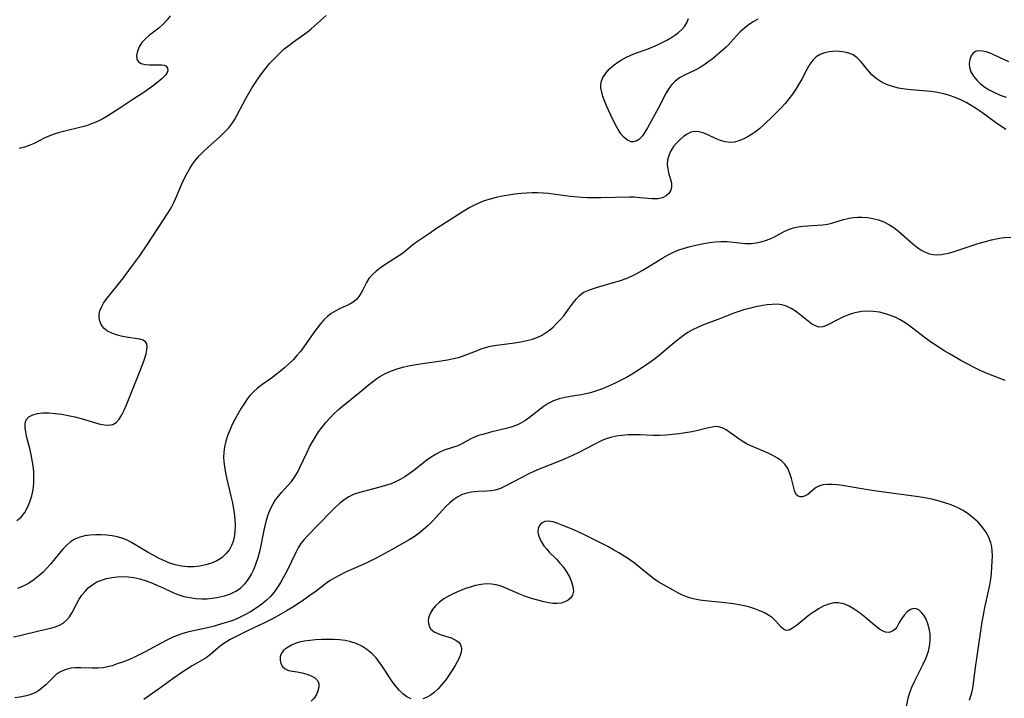
# Model space of a CAD drawing. Extents: x 1540090 to 1548292, y 2813817 to 2822019.
# Drawn here: x 1541607 to 1541891, y 2815280 to 2815476 of the extents above; entities that cross this region are included whole.
import ezdxf

# ---------------------------------------------------------------- set-up
doc = ezdxf.new("R2010")
doc.units = 0

msp = doc.modelspace()

# ---------------------------------------------------------------- linework, layer by layer
at = {"layer": 'WIL_029_Contours', "color": 0}
for points in [[(1541606.21, 2815331.11, 110), (1541607.46, 2815332.13, 110), (1541608.51, 2815333.43, 110), (1541609.33, 2815334.9, 110), (1541610, 2815336.52, 110), (1541610.51, 2815338.25, 110), (1541610.88, 2815340.05, 110), (1541611.09, 2815341.91, 110), (1541611.14, 2815343.57, 110), (1541611.07, 2815345.24, 110), (1541610.91, 2815346.91, 110), (1541610.67, 2815348.56, 110), (1541610.36, 2815350.19, 110), (1541609.95, 2815351.9, 110), (1541609.1, 2815355.13, 110), (1541608.76, 2815356.62, 110), (1541608.58, 2815358, 110), (1541608.6, 2815359.23, 110), (1541608.94, 2815360.26, 110), (1541609.7, 2815361.09, 110), (1541610.81, 2815361.68, 110), (1541612.17, 2815362.06, 110), (1541613.72, 2815362.25, 110), (1541615.45, 2815362.25, 110), (1541617.27, 2815362.09, 110), (1541619.15, 2815361.82, 110), (1541621.05, 2815361.46, 110), (1541622.95, 2815361.04, 110), (1541624.82, 2815360.57, 110), (1541629.89, 2815359.08, 110), (1541631.37, 2815358.74, 110), (1541632.72, 2815358.64, 110), (1541633.92, 2815358.87, 110), (1541634.91, 2815359.49, 110), (1541635.76, 2815360.45, 110), (1541636.51, 2815361.65, 110), (1541637.19, 2815363.03, 110), (1541637.84, 2815364.58, 110), (1541641.67, 2815374.19, 110), (1541642.82, 2815377.19, 110), (1541643.51, 2815379.26, 110), (1541643.77, 2815380.39, 110), (1541643.84, 2815381.32, 110), (1541643.71, 2815382.13, 110), (1541643.35, 2815382.77, 110), (1541642.64, 2815383.25, 110), (1541641.67, 2815383.54, 110), (1541637.8, 2815384.1, 110), (1541636.36, 2815384.38, 110), (1541634.94, 2815384.75, 110), (1541633.59, 2815385.22, 110), (1541632.39, 2815385.82, 110), (1541631.4, 2815386.58, 110), (1541630.93, 2815387.15, 110), (1541630.54, 2815387.79, 110), (1541630.18, 2815388.68, 110), (1541629.98, 2815389.63, 110), (1541629.97, 2815390.61, 110), (1541630.19, 2815391.7, 110), (1541630.63, 2815392.79, 110), (1541631.24, 2815393.87, 110), (1541631.92, 2815394.86, 110), (1541636.97, 2815401.26, 110), (1541639.3, 2815404.35, 110), (1541641.58, 2815407.5, 110), (1541643.79, 2815410.7, 110), (1541649.74, 2815419.85, 110), (1541650.7, 2815421.43, 110), (1541651.58, 2815423.12, 110), (1541652.37, 2815424.86, 110), (1541653.87, 2815428.4, 110), (1541654.68, 2815430.15, 110), (1541655.36, 2815431.47, 110), (1541656.1, 2815432.76, 110), (1541656.91, 2815434, 110), (1541657.79, 2815435.19, 110), (1541658.9, 2815436.49, 110), (1541660.09, 2815437.73, 110), (1541661.32, 2815438.88, 110), (1541665.06, 2815442.21, 110), (1541666.24, 2815443.36, 110), (1541667.35, 2815444.57, 110), (1541668.22, 2815445.69, 110), (1541669.01, 2815446.87, 110), (1541669.84, 2815448.32, 110), (1541671.45, 2815451.4, 110), (1541672.32, 2815452.98, 110), (1541674.17, 2815456.13, 110), (1541675.1, 2815457.59, 110), (1541676.07, 2815459.04, 110), (1541677.08, 2815460.45, 110), (1541678.13, 2815461.83, 110), (1541679.23, 2815463.16, 110), (1541680.53, 2815464.58, 110), (1541681.89, 2815465.93, 110), (1541683.3, 2815467.21, 110), (1541684.77, 2815468.4, 110), (1541686.08, 2815469.38, 110), (1541689.98, 2815472.13, 110), (1541691.16, 2815473.07, 110), (1541695.5, 2815476.97, 110)], [(1541650.44, 2815476.9, 112), (1541649.6, 2815475.7, 112), (1541648.47, 2815474.47, 112), (1541647.21, 2815473.33, 112), (1541644.54, 2815471.26, 112), (1541643.31, 2815470.22, 112), (1541642.27, 2815469.12, 112), (1541641.49, 2815467.91, 112), (1541641, 2815466.65, 112), (1541640.78, 2815465.44, 112), (1541640.88, 2815464.38, 112), (1541641.32, 2815463.55, 112), (1541642.12, 2815463.05, 112), (1541643.2, 2815462.8, 112), (1541644.43, 2815462.71, 112), (1541647.92, 2815462.75, 112), (1541648.74, 2815462.61, 112), (1541649.33, 2815462.28, 112), (1541649.69, 2815461.79, 112), (1541649.78, 2815461.18, 112), (1541649.56, 2815460.5, 112), (1541649.07, 2815459.77, 112), (1541648.15, 2815458.8, 112), (1541646.99, 2815457.79, 112), (1541645.65, 2815456.76, 112), (1541642.83, 2815454.76, 112), (1541640, 2815452.86, 112), (1541635.66, 2815450, 112), (1541632.48, 2815447.96, 112), (1541631.01, 2815447.11, 112), (1541629.5, 2815446.34, 112), (1541627.8, 2815445.64, 112), (1541626.3, 2815445.14, 112), (1541624.78, 2815444.72, 112), (1541620.1, 2815443.57, 112), (1541618.52, 2815443.13, 112), (1541616.97, 2815442.65, 112), (1541615.48, 2815442.11, 112), (1541614.06, 2815441.5, 112), (1541611.2, 2815440.03, 112), (1541609.76, 2815439.39, 112), (1541608.37, 2815438.94, 112), (1541606.91, 2815438.58, 112)], [(1541820.1, 2815475.86, 108), (1541818.73, 2815475.12, 108), (1541817.42, 2815474.29, 108), (1541816.19, 2815473.34, 108), (1541814.95, 2815472.19, 108), (1541813.78, 2815470.96, 108), (1541811.46, 2815468.41, 108), (1541810.89, 2815467.83, 108), (1541809.6, 2815466.61, 108), (1541808.25, 2815465.46, 108), (1541806.86, 2815464.36, 108), (1541805.67, 2815463.48, 108), (1541804.46, 2815462.66, 108), (1541803.24, 2815461.89, 108), (1541802.01, 2815461.2, 108), (1541798.93, 2815459.72, 108), (1541797.49, 2815458.95, 108), (1541796.2, 2815458.01, 108), (1541795.25, 2815457.01, 108), (1541794.41, 2815455.86, 108), (1541793.65, 2815454.59, 108), (1541791.38, 2815450.34, 108), (1541788.2, 2815444.51, 108), (1541787.5, 2815443.27, 108), (1541786.75, 2815442.18, 108), (1541785.89, 2815441.28, 108), (1541784.95, 2815440.68, 108), (1541784.22, 2815440.48, 108), (1541783.48, 2815440.5, 108), (1541782.46, 2815440.92, 108), (1541781.48, 2815441.71, 108), (1541780.56, 2815442.79, 108), (1541779.76, 2815444, 108), (1541779, 2815445.35, 108), (1541777.62, 2815448.15, 108), (1541776.41, 2815450.91, 108), (1541775.86, 2815452.28, 108), (1541775.38, 2815453.58, 108), (1541775.01, 2815454.84, 108), (1541774.8, 2815456.07, 108), (1541774.78, 2815456.89, 108), (1541774.87, 2815457.68, 108), (1541775.37, 2815459.05, 108), (1541776.2, 2815460.35, 108), (1541777.29, 2815461.56, 108), (1541778.57, 2815462.69, 108), (1541779.63, 2815463.47, 108), (1541780.75, 2815464.2, 108), (1541781.94, 2815464.85, 108), (1541783.45, 2815465.54, 108), (1541785.01, 2815466.16, 108), (1541788.4, 2815467.34, 108), (1541789.78, 2815467.89, 108), (1541791.14, 2815468.5, 108), (1541792.46, 2815469.15, 108), (1541793.76, 2815469.84, 108), (1541794.97, 2815470.53, 108), (1541796.13, 2815471.26, 108), (1541797.19, 2815472.03, 108), (1541798.14, 2815472.87, 108), (1541798.95, 2815473.81, 108), (1541799.58, 2815474.83, 108), (1541800.03, 2815476.07, 108)], [(1541891.67, 2815444.04, 110), (1541888.66, 2815446.06, 110), (1541884.61, 2815449.09, 110), (1541883.17, 2815450.05, 110), (1541881.68, 2815450.95, 110), (1541880.15, 2815451.79, 110), (1541878.61, 2815452.56, 110), (1541877.03, 2815453.26, 110), (1541875.42, 2815453.87, 110), (1541873.78, 2815454.36, 110), (1541871.93, 2815454.74, 110), (1541870.05, 2815455, 110), (1541864.37, 2815455.5, 110), (1541862.5, 2815455.71, 110), (1541860.68, 2815456.02, 110), (1541858.91, 2815456.46, 110), (1541857.22, 2815457.05, 110), (1541855.65, 2815457.81, 110), (1541854.23, 2815458.75, 110), (1541853, 2815459.87, 110), (1541851.89, 2815461.12, 110), (1541849.84, 2815463.65, 110), (1541848.78, 2815464.74, 110), (1541847.63, 2815465.59, 110), (1541846.65, 2815466.02, 110), (1541845.6, 2815466.3, 110), (1541844.5, 2815466.48, 110), (1541843.58, 2815466.59, 110), (1541842.65, 2815466.64, 110), (1541841.66, 2815466.6, 110), (1541840.68, 2815466.48, 110), (1541839.34, 2815466.19, 110), (1541838.08, 2815465.73, 110), (1541836.94, 2815465.05, 110), (1541835.94, 2815464.09, 110), (1541835.07, 2815462.9, 110), (1541834.28, 2815461.56, 110), (1541832.74, 2815458.62, 110), (1541831.92, 2815457.14, 110), (1541831.04, 2815455.67, 110), (1541830.08, 2815454.24, 110), (1541829.04, 2815452.89, 110), (1541827.93, 2815451.59, 110), (1541826.77, 2815450.33, 110), (1541824.37, 2815447.89, 110), (1541821.93, 2815445.5, 110), (1541820.68, 2815444.36, 110), (1541819.4, 2815443.34, 110), (1541818.24, 2815442.56, 110), (1541817.03, 2815441.85, 110), (1541815.8, 2815441.23, 110), (1541814.56, 2815440.75, 110), (1541813.32, 2815440.43, 110), (1541812.07, 2815440.32, 110), (1541810.66, 2815440.49, 110), (1541809.27, 2815440.91, 110), (1541807.89, 2815441.47, 110), (1541805.42, 2815442.61, 110), (1541804.22, 2815443.09, 110), (1541803.05, 2815443.41, 110), (1541801.91, 2815443.48, 110), (1541800.77, 2815443.24, 110), (1541799.68, 2815442.71, 110), (1541798.62, 2815441.98, 110), (1541797.61, 2815441.12, 110), (1541796.65, 2815440.16, 110), (1541795.75, 2815439.12, 110), (1541794.94, 2815437.9, 110), (1541794.34, 2815436.57, 110), (1541793.99, 2815435.18, 110), (1541793.94, 2815433.94, 110), (1541794.07, 2815432.71, 110), (1541794.32, 2815431.51, 110), (1541794.86, 2815429.62, 110), (1541795.12, 2815428.55, 110), (1541795.19, 2815427.51, 110), (1541794.95, 2815426.5, 110), (1541794.42, 2815425.59, 110), (1541793.63, 2815424.86, 110), (1541792.57, 2815424.34, 110), (1541791.33, 2815424.07, 110), (1541790.42, 2815424.01, 110), (1541789.46, 2815424.04, 110), (1541786.12, 2815424.35, 110), (1541784.35, 2815424.47, 110), (1541783.1, 2815424.49, 110), (1541774.79, 2815424.28, 110), (1541772.85, 2815424.27, 110), (1541770.91, 2815424.31, 110), (1541769.28, 2815424.39, 110), (1541766.05, 2815424.68, 110), (1541764.45, 2815424.87, 110), (1541759.68, 2815425.57, 110), (1541758.11, 2815425.7, 110), (1541756.52, 2815425.76, 110), (1541754.93, 2815425.74, 110), (1541753.33, 2815425.67, 110), (1541751.72, 2815425.55, 110), (1541749.92, 2815425.36, 110), (1541748.12, 2815425.11, 110), (1541746.33, 2815424.8, 110), (1541744.56, 2815424.42, 110), (1541742.82, 2815423.96, 110), (1541741.11, 2815423.4, 110), (1541739.7, 2815422.84, 110), (1541738.32, 2815422.2, 110), (1541736.98, 2815421.49, 110), (1541735.55, 2815420.65, 110), (1541728.9, 2815416.46, 110), (1541727.66, 2815415.64, 110), (1541725, 2815413.8, 110), (1541721.54, 2815411.53, 110), (1541720.53, 2815410.72, 110), (1541718.52, 2815409, 110), (1541717.54, 2815408.28, 110), (1541712.44, 2815404.99, 110), (1541711.13, 2815404.08, 110), (1541709.89, 2815403.13, 110), (1541708.78, 2815402.11, 110), (1541707.84, 2815401.01, 110), (1541707.14, 2815399.89, 110), (1541705.99, 2815397.57, 110), (1541705.5, 2815396.65, 110), (1541704.94, 2815395.79, 110), (1541704.29, 2815395.02, 110), (1541703.28, 2815394.22, 110), (1541702.13, 2815393.55, 110), (1541699.56, 2815392.35, 110), (1541698.24, 2815391.7, 110), (1541696.97, 2815390.93, 110), (1541695.85, 2815390.07, 110), (1541694.81, 2815389.08, 110), (1541693.83, 2815387.98, 110), (1541692.84, 2815386.73, 110), (1541691.89, 2815385.4, 110), (1541689.06, 2815381.3, 110), (1541688.04, 2815379.97, 110), (1541687.01, 2815378.75, 110), (1541685.92, 2815377.59, 110), (1541684.78, 2815376.46, 110), (1541683.56, 2815375.35, 110), (1541682.3, 2815374.28, 110), (1541681.01, 2815373.26, 110), (1541679.69, 2815372.29, 110), (1541676.95, 2815370.36, 110), (1541675.67, 2815369.36, 110), (1541674.47, 2815368.27, 110), (1541673.5, 2815367.2, 110), (1541672.6, 2815366.05, 110), (1541671.77, 2815364.84, 110), (1541670.97, 2815363.59, 110), (1541670.06, 2815362.05, 110), (1541669.2, 2815360.48, 110), (1541668.39, 2815358.88, 110), (1541667.65, 2815357.26, 110), (1541667, 2815355.6, 110), (1541666.5, 2815354.02, 110), (1541666.12, 2815352.42, 110), (1541665.91, 2815350.79, 110), (1541665.87, 2815349.44, 110), (1541665.94, 2815348.07, 110), (1541666.1, 2815346.7, 110), (1541666.42, 2815344.88, 110), (1541666.82, 2815343.06, 110), (1541668, 2815338.15, 110), (1541668.35, 2815336.6, 110), (1541668.65, 2815335.06, 110), (1541668.93, 2815333.26, 110), (1541669.12, 2815331.48, 110), (1541669.21, 2815329.73, 110), (1541669.16, 2815328.01, 110), (1541668.93, 2815326.36, 110), (1541668.6, 2815325.11, 110), (1541668.14, 2815323.92, 110), (1541667.54, 2815322.81, 110), (1541666.55, 2815321.5, 110), (1541665.35, 2815320.41, 110), (1541663.94, 2815319.54, 110), (1541662.39, 2815318.88, 110), (1541660.74, 2815318.38, 110), (1541659.03, 2815318.01, 110), (1541657.25, 2815317.78, 110), (1541655.46, 2815317.74, 110), (1541653.69, 2815317.93, 110), (1541651.93, 2815318.33, 110), (1541650.35, 2815318.86, 110), (1541648.79, 2815319.49, 110), (1541647.25, 2815320.22, 110), (1541645.74, 2815321.02, 110), (1541644.08, 2815321.96, 110), (1541639.26, 2815324.79, 110), (1541638.04, 2815325.44, 110), (1541636.8, 2815325.98, 110), (1541635.29, 2815326.44, 110), (1541633.74, 2815326.73, 110), (1541632.16, 2815326.91, 110), (1541630.57, 2815326.99, 110), (1541628.97, 2815327, 110), (1541627.38, 2815326.92, 110), (1541625.85, 2815326.72, 110), (1541624.37, 2815326.37, 110), (1541622.99, 2815325.81, 110), (1541621.74, 2815325.01, 110), (1541620.59, 2815324.02, 110), (1541619.5, 2815322.89, 110), (1541618.45, 2815321.67, 110), (1541615.96, 2815318.53, 110), (1541614.91, 2815317.35, 110), (1541613.78, 2815316.22, 110), (1541612.59, 2815315.16, 110), (1541611.13, 2815314.01, 110), (1541609.58, 2815312.99, 110), (1541608.04, 2815312.18, 110), (1541606.44, 2815311.52, 110)], [(1541892.51, 2815463.61, 110), (1541888.42, 2815465.52, 110), (1541887.14, 2815466.05, 110), (1541886, 2815466.44, 110), (1541884.94, 2815466.69, 110), (1541883.96, 2815466.77, 110), (1541883.1, 2815466.62, 110), (1541882.26, 2815466.1, 110), (1541881.63, 2815465.29, 110), (1541881.21, 2815464.28, 110), (1541881.03, 2815463.14, 110), (1541881.13, 2815461.93, 110), (1541881.56, 2815460.67, 110), (1541882.28, 2815459.43, 110), (1541883.24, 2815458.25, 110), (1541884.4, 2815457.15, 110), (1541885.56, 2815456.28, 110), (1541886.83, 2815455.49, 110), (1541888.39, 2815454.68, 110), (1541890.02, 2815453.97, 110), (1541891.7, 2815453.34, 110)], [(1541605.26, 2815297.57, 112), (1541607.11, 2815297.98, 112), (1541612.93, 2815299.41, 112), (1541616.05, 2815300.06, 112), (1541617.3, 2815300.42, 112), (1541618.5, 2815300.9, 112), (1541619.61, 2815301.54, 112), (1541620.58, 2815302.35, 112), (1541621.43, 2815303.38, 112), (1541622.15, 2815304.57, 112), (1541623.48, 2815307.16, 112), (1541624.21, 2815308.46, 112), (1541625, 2815309.62, 112), (1541625.88, 2815310.7, 112), (1541626.84, 2815311.69, 112), (1541628.1, 2815312.72, 112), (1541629.31, 2815313.42, 112), (1541630.64, 2815313.97, 112), (1541632.06, 2815314.39, 112), (1541633.58, 2815314.7, 112), (1541635.15, 2815314.89, 112), (1541636.74, 2815314.96, 112), (1541638.34, 2815314.9, 112), (1541639.95, 2815314.7, 112), (1541641.75, 2815314.28, 112), (1541643.54, 2815313.71, 112), (1541645.32, 2815313.04, 112), (1541646.78, 2815312.43, 112), (1541648.22, 2815311.78, 112), (1541651.2, 2815310.39, 112), (1541652.71, 2815309.78, 112), (1541654.39, 2815309.26, 112), (1541656.11, 2815308.88, 112), (1541657.85, 2815308.64, 112), (1541659.61, 2815308.55, 112), (1541661.12, 2815308.58, 112), (1541662.62, 2815308.71, 112), (1541664.42, 2815308.99, 112), (1541666.18, 2815309.4, 112), (1541667.85, 2815309.97, 112), (1541669.42, 2815310.72, 112), (1541670.18, 2815311.19, 112), (1541670.9, 2815311.73, 112), (1541672.12, 2815312.92, 112), (1541673.1, 2815314.22, 112), (1541673.94, 2815315.66, 112), (1541674.67, 2815317.2, 112), (1541675.3, 2815318.81, 112), (1541675.85, 2815320.47, 112), (1541676.33, 2815322.2, 112), (1541676.61, 2815323.5, 112), (1541677.45, 2815327.86, 112), (1541677.83, 2815329.58, 112), (1541678.27, 2815331.27, 112), (1541678.78, 2815332.91, 112), (1541679.39, 2815334.48, 112), (1541680.14, 2815335.97, 112), (1541680.87, 2815337.13, 112), (1541681.69, 2815338.22, 112), (1541682.56, 2815339.26, 112), (1541685.47, 2815342.45, 112), (1541686.36, 2815343.62, 112), (1541687.17, 2815344.98, 112), (1541687.9, 2815346.45, 112), (1541689.98, 2815350.89, 112), (1541690.72, 2815352.4, 112), (1541691.51, 2815353.89, 112), (1541692.37, 2815355.34, 112), (1541693.31, 2815356.74, 112), (1541694.32, 2815358.1, 112), (1541695.4, 2815359.41, 112), (1541696.53, 2815360.68, 112), (1541697.72, 2815361.91, 112), (1541698.95, 2815363.08, 112), (1541700.17, 2815364.16, 112), (1541705.22, 2815368.24, 112), (1541707.56, 2815370.2, 112), (1541708.74, 2815371.14, 112), (1541709.86, 2815371.94, 112), (1541711, 2815372.69, 112), (1541712.18, 2815373.37, 112), (1541713.37, 2815373.96, 112), (1541714.58, 2815374.48, 112), (1541716.25, 2815375.05, 112), (1541717.97, 2815375.52, 112), (1541719.71, 2815375.9, 112), (1541721.48, 2815376.23, 112), (1541723.26, 2815376.51, 112), (1541728.67, 2815377.28, 112), (1541730.49, 2815377.56, 112), (1541732.28, 2815377.91, 112), (1541734.02, 2815378.34, 112), (1541735.33, 2815378.75, 112), (1541736.59, 2815379.23, 112), (1541738.89, 2815380.18, 112), (1541740.18, 2815380.68, 112), (1541741.51, 2815381.11, 112), (1541742.88, 2815381.47, 112), (1541744.69, 2815381.8, 112), (1541749.97, 2815382.47, 112), (1541751.68, 2815382.74, 112), (1541753.36, 2815383.08, 112), (1541755, 2815383.53, 112), (1541756.33, 2815384.02, 112), (1541757.61, 2815384.61, 112), (1541758.81, 2815385.3, 112), (1541759.95, 2815386.09, 112), (1541760.96, 2815386.96, 112), (1541761.91, 2815387.89, 112), (1541763, 2815389.05, 112), (1541764.03, 2815390.26, 112), (1541764.99, 2815391.52, 112), (1541766.8, 2815394.02, 112), (1541767.7, 2815395.16, 112), (1541768.64, 2815396.15, 112), (1541769.65, 2815396.94, 112), (1541770.52, 2815397.39, 112), (1541771.45, 2815397.75, 112), (1541773.77, 2815398.51, 112), (1541779.07, 2815400.04, 112), (1541780.45, 2815400.48, 112), (1541782.03, 2815401.06, 112), (1541783.59, 2815401.72, 112), (1541785.13, 2815402.47, 112), (1541786.66, 2815403.31, 112), (1541788.17, 2815404.22, 112), (1541792.65, 2815407.02, 112), (1541794.18, 2815407.88, 112), (1541795.74, 2815408.65, 112), (1541797.29, 2815409.27, 112), (1541798.88, 2815409.8, 112), (1541800.5, 2815410.26, 112), (1541802.13, 2815410.65, 112), (1541804.47, 2815411.14, 112), (1541806.14, 2815411.43, 112), (1541807.8, 2815411.65, 112), (1541809.46, 2815411.74, 112), (1541811.24, 2815411.68, 112), (1541814.78, 2815411.3, 112), (1541816.54, 2815411.16, 112), (1541818.27, 2815411.15, 112), (1541819.61, 2815411.3, 112), (1541820.93, 2815411.57, 112), (1541822.27, 2815411.99, 112), (1541823.58, 2815412.51, 112), (1541824.86, 2815413.1, 112), (1541827.52, 2815414.47, 112), (1541828.93, 2815415.15, 112), (1541830.37, 2815415.68, 112), (1541831.68, 2815415.97, 112), (1541833.03, 2815416.14, 112), (1541837.26, 2815416.38, 112), (1541838.71, 2815416.52, 112), (1541840.14, 2815416.75, 112), (1541841.71, 2815417.13, 112), (1541844.84, 2815418.05, 112), (1541846.42, 2815418.44, 112), (1541847.62, 2815418.64, 112), (1541848.83, 2815418.75, 112), (1541850.05, 2815418.77, 112), (1541851.68, 2815418.65, 112), (1541853.29, 2815418.36, 112), (1541854.87, 2815417.93, 112), (1541856.41, 2815417.36, 112), (1541857.88, 2815416.63, 112), (1541859.28, 2815415.73, 112), (1541860.72, 2815414.61, 112), (1541864.85, 2815410.99, 112), (1541866.24, 2815409.9, 112), (1541867.11, 2815409.32, 112), (1541868.01, 2815408.82, 112), (1541868.81, 2815408.47, 112), (1541869.63, 2815408.19, 112), (1541870.7, 2815407.97, 112), (1541871.78, 2815407.89, 112), (1541873.09, 2815407.97, 112), (1541874.02, 2815408.12, 112), (1541875.45, 2815408.46, 112), (1541877.06, 2815408.94, 112), (1541883.95, 2815411.19, 112), (1541885.74, 2815411.72, 112), (1541887.54, 2815412.19, 112), (1541889.36, 2815412.57, 112), (1541891.19, 2815412.82, 112), (1541893.04, 2815412.92, 112)], [(1541891.42, 2815371.58, 114), (1541887.18, 2815373.24, 114), (1541885.63, 2815373.89, 114), (1541884.08, 2815374.58, 114), (1541882.54, 2815375.3, 114), (1541881.02, 2815376.07, 114), (1541878.67, 2815377.34, 114), (1541875.56, 2815379.14, 114), (1541874.03, 2815380.08, 114), (1541871.01, 2815382.01, 114), (1541869.54, 2815383.03, 114), (1541868.1, 2815384.07, 114), (1541865.05, 2815386.44, 114), (1541863.53, 2815387.58, 114), (1541862.28, 2815388.43, 114), (1541861.11, 2815389.13, 114), (1541859.91, 2815389.75, 114), (1541858.67, 2815390.29, 114), (1541856.93, 2815390.86, 114), (1541855.15, 2815391.27, 114), (1541853.36, 2815391.51, 114), (1541851.74, 2815391.56, 114), (1541850.13, 2815391.47, 114), (1541848.55, 2815391.23, 114), (1541847.36, 2815390.93, 114), (1541846.21, 2815390.55, 114), (1541844.8, 2815389.97, 114), (1541843.45, 2815389.33, 114), (1541839.86, 2815387.49, 114), (1541838.81, 2815387.11, 114), (1541837.81, 2815387.01, 114), (1541836.7, 2815387.32, 114), (1541835.59, 2815387.98, 114), (1541832.17, 2815390.67, 114), (1541830.95, 2815391.56, 114), (1541829.68, 2815392.35, 114), (1541828.36, 2815393, 114), (1541826.98, 2815393.43, 114), (1541825.62, 2815393.58, 114), (1541824.21, 2815393.55, 114), (1541822.75, 2815393.39, 114), (1541821.52, 2815393.21, 114), (1541819.01, 2815392.73, 114), (1541817.52, 2815392.38, 114), (1541816.04, 2815391.98, 114), (1541814.56, 2815391.53, 114), (1541813.11, 2815391.02, 114), (1541809.33, 2815389.45, 114), (1541804.43, 2815387.63, 114), (1541802.82, 2815386.98, 114), (1541801.25, 2815386.23, 114), (1541799.91, 2815385.46, 114), (1541798.62, 2815384.59, 114), (1541797.37, 2815383.65, 114), (1541795.91, 2815382.46, 114), (1541793.04, 2815380, 114), (1541791.57, 2815378.79, 114), (1541790.23, 2815377.77, 114), (1541788.86, 2815376.78, 114), (1541786.45, 2815375.12, 114), (1541785.42, 2815374.43, 114), (1541783.78, 2815373.41, 114), (1541782.12, 2815372.45, 114), (1541780.42, 2815371.54, 114), (1541778.72, 2815370.69, 114), (1541777.01, 2815369.91, 114), (1541775.28, 2815369.19, 114), (1541773.54, 2815368.55, 114), (1541771.78, 2815368.02, 114), (1541770.44, 2815367.69, 114), (1541769.09, 2815367.44, 114), (1541766.01, 2815366.97, 114), (1541764.46, 2815366.68, 114), (1541762.75, 2815366.24, 114), (1541761.11, 2815365.66, 114), (1541759.57, 2815364.9, 114), (1541758.09, 2815363.93, 114), (1541754.16, 2815360.85, 114), (1541752.85, 2815359.94, 114), (1541751.47, 2815359.15, 114), (1541750.18, 2815358.59, 114), (1541748.84, 2815358.12, 114), (1541747.47, 2815357.73, 114), (1541743.34, 2815356.71, 114), (1541740.7, 2815356.02, 114), (1541739.46, 2815355.65, 114), (1541738.29, 2815355.23, 114), (1541737.23, 2815354.76, 114), (1541734.62, 2815353.25, 114), (1541733.47, 2815352.76, 114), (1541729.57, 2815351.42, 114), (1541728.3, 2815350.87, 114), (1541727.04, 2815350.22, 114), (1541725.8, 2815349.48, 114), (1541724.52, 2815348.58, 114), (1541720.76, 2815345.59, 114), (1541719.46, 2815344.62, 114), (1541718.19, 2815343.76, 114), (1541716.86, 2815342.98, 114), (1541715.49, 2815342.3, 114), (1541714.24, 2815341.79, 114), (1541712.62, 2815341.23, 114), (1541710.98, 2815340.75, 114), (1541704.8, 2815339.15, 114), (1541703.56, 2815338.72, 114), (1541702.07, 2815337.99, 114), (1541700.65, 2815337.08, 114), (1541699.29, 2815336.02, 114), (1541698.07, 2815334.92, 114), (1541696.88, 2815333.74, 114), (1541693.4, 2815330.05, 114), (1541690.12, 2815326.72, 114), (1541689.13, 2815325.63, 114), (1541688.21, 2815324.48, 114), (1541687.41, 2815323.25, 114), (1541686.69, 2815321.94, 114), (1541684.09, 2815316.56, 114), (1541682.73, 2815313.95, 114), (1541682.03, 2815312.75, 114), (1541681.29, 2815311.59, 114), (1541680.48, 2815310.48, 114), (1541679.38, 2815309.22, 114), (1541678.16, 2815308.06, 114), (1541676.9, 2815307.02, 114), (1541675.57, 2815306.06, 114), (1541673.65, 2815304.8, 114), (1541671.85, 2815303.81, 114), (1541670.43, 2815303.13, 114), (1541668.98, 2815302.51, 114), (1541667.68, 2815302.03, 114), (1541665.02, 2815301.18, 114), (1541663.15, 2815300.66, 114), (1541661.27, 2815300.2, 114), (1541655.83, 2815299.02, 114), (1541654.09, 2815298.54, 114), (1541652.47, 2815297.95, 114), (1541650.88, 2815297.25, 114), (1541649.31, 2815296.48, 114), (1541643.26, 2815293.25, 114), (1541641.75, 2815292.48, 114), (1541640, 2815291.65, 114), (1541638.23, 2815290.88, 114), (1541636.7, 2815290.28, 114), (1541635.19, 2815289.73, 114), (1541633.7, 2815289.24, 114), (1541632.42, 2815288.88, 114), (1541631.15, 2815288.62, 114), (1541629.55, 2815288.49, 114), (1541627.93, 2815288.5, 114), (1541624.71, 2815288.65, 114), (1541623.14, 2815288.63, 114), (1541621.76, 2815288.48, 114), (1541620.44, 2815288.17, 114), (1541619.2, 2815287.7, 114), (1541618.38, 2815287.24, 114), (1541617.6, 2815286.67, 114), (1541616.58, 2815285.76, 114), (1541614.6, 2815283.76, 114), (1541613.56, 2815282.8, 114), (1541612.42, 2815281.96, 114), (1541611.22, 2815281.31, 114), (1541609.92, 2815280.8, 114), (1541608.54, 2815280.41, 114), (1541607.11, 2815280.15, 114), (1541605.62, 2815279.99, 114)], [(1541881.13, 2815279.29, 116), (1541881.59, 2815280.54, 116), (1541881.94, 2815281.82, 116), (1541882.2, 2815283.33, 116), (1541882.82, 2815288.08, 116), (1541884.85, 2815301.92, 116), (1541885.18, 2815303.83, 116), (1541885.53, 2815305.57, 116), (1541886.67, 2815310.78, 116), (1541887.01, 2815312.51, 116), (1541887.28, 2815314.23, 116), (1541887.49, 2815315.95, 116), (1541887.64, 2815317.66, 116), (1541887.73, 2815319.34, 116), (1541887.75, 2815321, 116), (1541887.7, 2815322.28, 116), (1541887.57, 2815323.53, 116), (1541887.31, 2815324.73, 116), (1541886.72, 2815326.34, 116), (1541885.88, 2815327.87, 116), (1541884.85, 2815329.31, 116), (1541883.65, 2815330.65, 116), (1541882.31, 2815331.87, 116), (1541880.85, 2815332.99, 116), (1541879.29, 2815334, 116), (1541877.64, 2815334.88, 116), (1541875.88, 2815335.64, 116), (1541874.04, 2815336.28, 116), (1541872.16, 2815336.83, 116), (1541870.24, 2815337.3, 116), (1541868.3, 2815337.69, 116), (1541866.43, 2815338, 116), (1541853.62, 2815339.74, 116), (1541850.07, 2815340.29, 116), (1541844.51, 2815341.22, 116), (1541843.01, 2815341.42, 116), (1541841.57, 2815341.56, 116), (1541840.22, 2815341.59, 116), (1541838.97, 2815341.48, 116), (1541837.85, 2815341.18, 116), (1541836.9, 2815340.68, 116), (1541836.07, 2815340.03, 116), (1541834.53, 2815338.71, 116), (1541833.76, 2815338.23, 116), (1541832.99, 2815337.96, 116), (1541832.33, 2815337.95, 116), (1541831.72, 2815338.15, 116), (1541831.22, 2815338.57, 116), (1541830.75, 2815339.44, 116), (1541830.42, 2815340.58, 116), (1541829.76, 2815343.33, 116), (1541829.31, 2815344.76, 116), (1541828.72, 2815346.14, 116), (1541827.9, 2815347.38, 116), (1541826.92, 2815348.34, 116), (1541825.74, 2815349.16, 116), (1541824.43, 2815349.88, 116), (1541823.02, 2815350.55, 116), (1541818.51, 2815352.5, 116), (1541816.98, 2815353.24, 116), (1541815.54, 2815354.07, 116), (1541814.29, 2815354.91, 116), (1541811.99, 2815356.61, 116), (1541810.89, 2815357.34, 116), (1541809.8, 2815357.91, 116), (1541808.69, 2815358.22, 116), (1541807.79, 2815358.25, 116), (1541806.85, 2815358.12, 116), (1541805.86, 2815357.89, 116), (1541802.77, 2815357.1, 116), (1541801.02, 2815356.73, 116), (1541799.21, 2815356.42, 116), (1541797.34, 2815356.16, 116), (1541795.45, 2815355.95, 116), (1541793.56, 2815355.79, 116), (1541791.68, 2815355.69, 116), (1541789.83, 2815355.7, 116), (1541786.12, 2815355.89, 116), (1541784.27, 2815355.93, 116), (1541782.51, 2815355.87, 116), (1541780.77, 2815355.72, 116), (1541779.15, 2815355.5, 116), (1541777.57, 2815355.16, 116), (1541776.03, 2815354.64, 116), (1541774.51, 2815353.98, 116), (1541773.01, 2815353.22, 116), (1541768.24, 2815350.71, 116), (1541766.57, 2815349.89, 116), (1541764.88, 2815349.11, 116), (1541763.3, 2815348.44, 116), (1541756.98, 2815345.97, 116), (1541755.46, 2815345.31, 116), (1541753.76, 2815344.5, 116), (1541747.34, 2815341.13, 116), (1541745.83, 2815340.43, 116), (1541744.3, 2815339.91, 116), (1541743.09, 2815339.69, 116), (1541741.85, 2815339.58, 116), (1541739.32, 2815339.49, 116), (1541738.39, 2815339.42, 116), (1541737.46, 2815339.31, 116), (1541736.1, 2815339.04, 116), (1541734.78, 2815338.62, 116), (1541733.52, 2815338.03, 116), (1541732.31, 2815337.24, 116), (1541731.16, 2815336.29, 116), (1541730.06, 2815335.23, 116), (1541726.13, 2815330.97, 116), (1541724.9, 2815329.74, 116), (1541723.61, 2815328.56, 116), (1541722.28, 2815327.46, 116), (1541720.88, 2815326.47, 116), (1541719.48, 2815325.62, 116), (1541714.31, 2815322.67, 116), (1541710.11, 2815320.4, 116), (1541707.18, 2815318.94, 116), (1541700.88, 2815316.11, 116), (1541699.41, 2815315.4, 116), (1541697.98, 2815314.64, 116), (1541696.62, 2815313.8, 116), (1541695.3, 2815312.86, 116), (1541692.55, 2815310.77, 116), (1541691.06, 2815309.68, 116), (1541688.33, 2815307.77, 116), (1541685.86, 2815306.15, 116), (1541684.27, 2815305.17, 116), (1541681.02, 2815303.32, 116), (1541679.37, 2815302.43, 116), (1541677.71, 2815301.57, 116), (1541672.8, 2815299.31, 116), (1541670.04, 2815297.97, 116), (1541667.81, 2815296.81, 116), (1541666.73, 2815296.17, 116), (1541665.7, 2815295.48, 116), (1541664.44, 2815294.49, 116), (1541662.06, 2815292.45, 116), (1541660.83, 2815291.53, 116), (1541659.51, 2815290.74, 116), (1541658.13, 2815289.98, 116), (1541656.81, 2815289.21, 116), (1541654.12, 2815287.49, 116), (1541651.35, 2815285.56, 116), (1541647.09, 2815282.46, 116), (1541642.83, 2815279.46, 116)], [(1541862.85, 2815277.02, 118), (1541863.41, 2815279.86, 118), (1541863.91, 2815281.46, 118), (1541864.56, 2815283.07, 118), (1541865.32, 2815284.71, 118), (1541867.79, 2815289.68, 118), (1541868.55, 2815291.36, 118), (1541868.84, 2815292.08, 118), (1541869.28, 2815293.42, 118), (1541869.61, 2815294.87, 118), (1541869.79, 2815296.33, 118), (1541869.82, 2815297.38, 118), (1541869.78, 2815298.42, 118), (1541869.55, 2815299.93, 118), (1541869.17, 2815301.35, 118), (1541868.64, 2815302.66, 118), (1541867.99, 2815303.8, 118), (1541867.33, 2815304.62, 118), (1541866.6, 2815305.24, 118), (1541865.84, 2815305.64, 118), (1541865.07, 2815305.76, 118), (1541864.09, 2815305.47, 118), (1541863.17, 2815304.8, 118), (1541862.31, 2815303.87, 118), (1541861.54, 2815302.81, 118), (1541860.9, 2815301.71, 118), (1541860.17, 2815300.33, 118), (1541859.74, 2815299.76, 118), (1541858.94, 2815299.17, 118), (1541857.96, 2815298.86, 118), (1541856.89, 2815298.92, 118), (1541856.04, 2815299.26, 118), (1541855.18, 2815299.79, 118), (1541854.29, 2815300.47, 118), (1541850.73, 2815303.47, 118), (1541849.33, 2815304.57, 118), (1541847.89, 2815305.58, 118), (1541846.42, 2815306.45, 118), (1541844.92, 2815307.09, 118), (1541843.39, 2815307.42, 118), (1541841.97, 2815307.37, 118), (1541840.55, 2815307.03, 118), (1541839.13, 2815306.48, 118), (1541837.74, 2815305.76, 118), (1541836.38, 2815304.91, 118), (1541834.99, 2815303.88, 118), (1541831.22, 2815300.81, 118), (1541830.11, 2815300.03, 118), (1541829.09, 2815299.53, 118), (1541828.2, 2815299.42, 118), (1541827.47, 2815299.74, 118), (1541826.79, 2815300.37, 118), (1541825.3, 2815302.13, 118), (1541824.27, 2815303.09, 118), (1541823.19, 2815303.84, 118), (1541821.97, 2815304.51, 118), (1541820.64, 2815305.11, 118), (1541819.23, 2815305.63, 118), (1541817.75, 2815306.1, 118), (1541816.22, 2815306.49, 118), (1541814.62, 2815306.81, 118), (1541813, 2815307.08, 118), (1541809.71, 2815307.49, 118), (1541804.91, 2815307.98, 118), (1541803.37, 2815308.19, 118), (1541801.86, 2815308.47, 118), (1541800.39, 2815308.85, 118), (1541799.8, 2815309.05, 118), (1541798.37, 2815309.62, 118), (1541797, 2815310.28, 118), (1541795.66, 2815311, 118), (1541791.34, 2815313.48, 118), (1541789.95, 2815314.41, 118), (1541788.59, 2815315.45, 118), (1541784.44, 2815318.79, 118), (1541782.99, 2815319.88, 118), (1541781.52, 2815320.87, 118), (1541779.99, 2815321.82, 118), (1541778.43, 2815322.73, 118), (1541776.82, 2815323.62, 118), (1541773.54, 2815325.32, 118), (1541770.23, 2815326.93, 118), (1541766.95, 2815328.43, 118), (1541763.82, 2815329.74, 118), (1541762.36, 2815330.29, 118), (1541760.97, 2815330.74, 118), (1541759.69, 2815330.96, 118), (1541758.57, 2815330.85, 118), (1541757.64, 2815330.41, 118), (1541757.03, 2815329.74, 118), (1541756.69, 2815328.86, 118), (1541756.62, 2815327.92, 118), (1541756.77, 2815326.9, 118), (1541757.13, 2815325.83, 118), (1541757.68, 2815324.76, 118), (1541758.32, 2815323.84, 118), (1541759.07, 2815322.94, 118), (1541759.89, 2815322.05, 118), (1541761.95, 2815319.96, 118), (1541762.96, 2815318.88, 118), (1541763.9, 2815317.76, 118), (1541764.88, 2815316.36, 118), (1541765.69, 2815314.91, 118), (1541766.31, 2815313.46, 118), (1541766.71, 2815312.06, 118), (1541766.84, 2815310.76, 118), (1541766.62, 2815309.61, 118), (1541766.12, 2815308.8, 118), (1541765.36, 2815308.14, 118), (1541764.41, 2815307.64, 118), (1541763.32, 2815307.31, 118), (1541762.12, 2815307.17, 118), (1541760.89, 2815307.23, 118), (1541759.61, 2815307.43, 118), (1541758.27, 2815307.72, 118), (1541756.54, 2815308.15, 118), (1541754.77, 2815308.66, 118), (1541753, 2815309.25, 118), (1541751.58, 2815309.82, 118), (1541747.38, 2815311.64, 118), (1541745.98, 2815312.16, 118), (1541744.58, 2815312.56, 118), (1541743.16, 2815312.81, 118), (1541741.69, 2815312.85, 118), (1541740.21, 2815312.71, 118), (1541738.6, 2815312.4, 118), (1541737, 2815311.94, 118), (1541735.41, 2815311.39, 118), (1541733.84, 2815310.77, 118), (1541732.31, 2815310.09, 118), (1541730.8, 2815309.34, 118), (1541729.4, 2815308.5, 118), (1541728.15, 2815307.57, 118), (1541727.06, 2815306.54, 118), (1541726.15, 2815305.43, 118), (1541725.47, 2815304.27, 118), (1541725.13, 2815303.36, 118), (1541724.96, 2815302.35, 118), (1541725.01, 2815301.39, 118), (1541725.26, 2815300.5, 118), (1541725.73, 2815299.74, 118), (1541726.61, 2815299.03, 118), (1541727.73, 2815298.49, 118), (1541728.99, 2815298.06, 118), (1541731.59, 2815297.24, 118), (1541732.76, 2815296.73, 118), (1541733.74, 2815296.02, 118), (1541734.19, 2815295.45, 118), (1541734.47, 2815294.78, 118), (1541734.56, 2815294.04, 118), (1541734.44, 2815293.15, 118), (1541734.14, 2815292.2, 118), (1541733.56, 2815290.88, 118), (1541732.83, 2815289.49, 118), (1541731.97, 2815288.05, 118), (1541731.02, 2815286.61, 118), (1541730, 2815285.18, 118), (1541728.91, 2815283.81, 118), (1541727.76, 2815282.53, 118), (1541726.54, 2815281.41, 118), (1541725.52, 2815280.66, 118), (1541724.47, 2815280.07, 118), (1541723.38, 2815279.65, 118)], [(1541719.97, 2815279.71, 118), (1541718.75, 2815280.29, 118), (1541717.61, 2815281.14, 118), (1541716.52, 2815282.19, 118), (1541715.49, 2815283.39, 118), (1541714.52, 2815284.7, 118), (1541713.62, 2815286.05, 118), (1541711.84, 2815288.84, 118), (1541710.91, 2815290.19, 118), (1541709.9, 2815291.47, 118), (1541708.63, 2815292.78, 118), (1541707.24, 2815293.92, 118), (1541705.75, 2815294.89, 118), (1541704.14, 2815295.65, 118), (1541702.59, 2815296.14, 118), (1541700.98, 2815296.47, 118), (1541699.32, 2815296.67, 118), (1541697.58, 2815296.78, 118), (1541695.84, 2815296.81, 118), (1541694.11, 2815296.78, 118), (1541692.4, 2815296.69, 118), (1541690.74, 2815296.55, 118), (1541689.16, 2815296.35, 118), (1541687.7, 2815296.06, 118), (1541686.54, 2815295.69, 118), (1541685.46, 2815295.2, 118), (1541684.48, 2815294.63, 118), (1541683.71, 2815294.09, 118), (1541683.06, 2815293.5, 118), (1541682.57, 2815292.85, 118), (1541682.21, 2815291.85, 118), (1541682.17, 2815290.81, 118), (1541682.41, 2815289.84, 118), (1541682.9, 2815288.98, 118), (1541683.62, 2815288.32, 118), (1541684.63, 2815287.88, 118), (1541685.81, 2815287.63, 118), (1541687.12, 2815287.42, 118), (1541688.53, 2815287.16, 118), (1541689.92, 2815286.8, 118), (1541691.19, 2815286.34, 118), (1541692.26, 2815285.73, 118), (1541693.01, 2815284.95, 118), (1541693.34, 2815284.05, 118), (1541693.35, 2815283.03, 118), (1541693.11, 2815281.96, 118), (1541692.65, 2815280.89, 118), (1541692.01, 2815279.89, 118), (1541691.18, 2815279.03, 118)]]:
    msp.add_polyline3d(points, dxfattribs=at)

doc.saveas('drawing.dxf')
